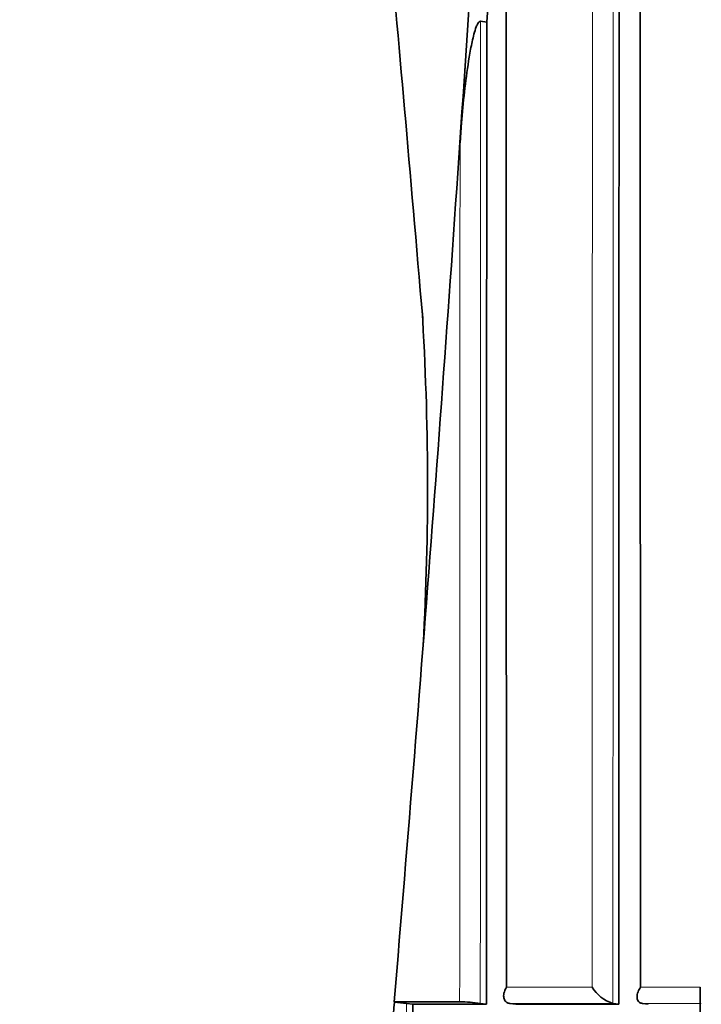
# Model space of a CAD drawing. Units: millimetres. Extents: x -367 to 1405, y 11 to 1164.
# Drawn here: x 359 to 364, y 282 to 289 of the extents above; entities that cross this region are included whole.
import ezdxf

# ---------------------------------------------------------------- set-up
doc = ezdxf.new("R2010")
doc.units = ezdxf.units.MM
doc.layers.add('DV7_Défaut', color=7, linetype='Continuous')
doc.layers.add('Défaut', color=7, linetype='Continuous')

# ---------------------------------------------------------------- blocks, each defined once
blk = doc.blocks.new('SE6')
at = {"layer": 'DV7_Défaut', "color": 7, "lineweight": 35}
for p, q in [((362.3666, 288.7355), (362.3118, 287.9035)), ((362.4924, 288.7194), (362.4505, 288.725)), ((362.3093, 282.1033), (361.8666, 282.1033)), ((361.8666, 282.1033), (361.8686, 282.1006)), ((361.993, 282.0866), (361.9509, 282.0922)), ((362.4896, 282.0864), (361.993, 282.0866)), ((362.4896, 282.0864), (362.4488, 282.092)), ((362.6479, 282.0919), (362.6477, 282.092)), ((362.6883, 282.0863), (362.6479, 282.0919)), ((363.3835, 282.086), (362.6883, 282.0863)), ((363.3447, 282.0918), (363.3445, 282.0918)), ((363.3835, 282.086), (363.3447, 282.0918)), ((363.5438, 282.0917), (363.5436, 282.0917)), ((363.5821, 282.086), (363.5438, 282.0917))]:
    blk.add_line(p, q, dxfattribs=at)
at = {"layer": 'DV7_Défaut', "color": 7, "lineweight": 18}
for p, q in [((363.2039, 282.2026), (362.6256, 282.2026)), ((363.933, 282.2026), (363.5309, 282.2026)), ((362.6477, 282.092), (363.3445, 282.0918)), ((363.5436, 282.0917), (363.9418, 282.0916))]:
    blk.add_line(p, q, dxfattribs=at)
at = {"layer": 'DV7_Défaut', "color": 7, "lineweight": 35}
for centre, radius, start, end in [((12.696, 311.8021), 350.4306, 356.225863, 356.760452), ((9.4935, 311.945), 353.7621, 356.235644, 356.572725), ((9.0907, 312.0336), 354.0433, 355.150503, 356.226882), ((342.939, 285.5792), 19.1535, 356.81382, 3.57735), ((363.4162, 282.3275), 0.2464, 210.44689, 253.07633), ((537.1277, 266.1327), 175.985, 174.79415, 174.999968), ((361.7511, 280.5425), 1.5625, 82.65364, 85.68608), ((362.2783, 280.8527), 1.251, 82.16614, 88.57877)]:
    blk.add_arc(centre, radius, start, end, dxfattribs=at)
for points, knots in [([(359.3666, 313.1033), (359.3539, 312.8771), (359.3279, 312.3961), (359.3828, 311.1465), (359.5717, 309.2449), (359.8673, 306.6217), (360.223, 303.6663), (360.6354, 300.2503), (361.0677, 296.5865), (361.4754, 292.9049), (361.8126, 289.5841), (361.9735, 287.7223), (362.0595, 286.72)], [0, 0, 0, 0, 0.023289, 0.058366, 0.138411, 0.241145, 0.356102, 0.4752, 0.630274, 0.772543, 0.89657, 1, 1, 1, 1]), ([(363.3871, 313.0844), (363.3881, 307.9295), (363.3885, 302.7689), (363.3876, 295.0222), (363.3871, 292.4387), (363.3857, 287.267), (363.3847, 284.6788), (363.3835, 282.086)], [0, 0, 0, 0, 0.5, 0.5, 0.75, 0.75, 1, 1, 1, 1]), ([(363.5309, 282.2026), (363.5307, 282.5855), (363.5306, 282.9683), (363.5305, 283.3509), (363.5303, 283.7524), (363.5302, 284.1537), (363.53, 284.5549), (363.5299, 284.9561), (363.5298, 285.3572), (363.5297, 285.7582), (363.5295, 286.1592), (363.5294, 286.5602), (363.5293, 286.961), (363.5292, 287.1614), (363.5292, 287.3618), (363.5291, 287.5622), (363.529, 287.963), (363.5289, 288.3637), (363.5288, 288.7643), (363.5287, 288.9646), (363.5287, 289.1649), (363.5286, 289.3652), (363.5285, 289.7657), (363.5284, 290.1662), (363.5284, 290.5666), (363.5283, 290.967), (363.5282, 291.3674), (363.5281, 291.7677), (363.5281, 291.9678), (363.528, 292.1679), (363.528, 292.368), (363.5279, 292.7683), (363.5278, 293.1685), (363.5278, 293.5686), (363.5277, 293.7687), (363.5277, 293.9687), (363.5277, 294.1688), (363.5276, 294.5688), (363.5276, 294.9689), (363.5275, 295.3689), (363.5275, 295.6874), (363.5274, 296.0058), (363.5274, 296.3243), (363.5273, 296.6427), (363.5273, 296.9611), (363.5273, 297.2795), (363.5273, 297.3795), (363.5273, 297.4794), (363.5272, 297.5794), (363.5272, 297.7793), (363.5272, 297.9792), (363.5272, 298.1791), (363.5272, 298.5789), (363.5271, 298.9787), (363.5271, 299.3784), (363.5271, 299.5783), (363.5271, 299.7782), (363.5271, 299.978), (363.5271, 300.3777), (363.5271, 300.7774), (363.5271, 301.177), (363.527, 301.5767), (363.527, 301.9763), (363.527, 302.3759), (363.527, 302.5757), (363.5271, 302.7754), (363.5271, 302.9752), (363.5271, 303.3748), (363.5271, 303.7743), (363.5271, 304.1738), (363.5271, 304.5733), (363.5271, 304.9727), (363.5271, 305.3722), (363.5271, 305.5719), (363.5272, 305.7716), (363.5272, 305.9713), (363.5272, 306.3707), (363.5272, 306.77), (363.5273, 307.1694), (363.5273, 307.369), (363.5273, 307.5687), (363.5273, 307.7683), (363.5274, 308.1676), (363.5274, 308.5669), (363.5274, 308.9661), (363.5275, 309.3654), (363.5275, 309.7646), (363.5276, 310.1637), (363.5276, 310.3633), (363.5276, 310.5629), (363.5277, 310.7625), (363.5277, 311.1616), (363.5278, 311.5607), (363.5278, 311.9597), (363.5279, 312.1592), (363.5279, 312.3587), (363.5279, 312.5582), (363.528, 312.7399), (363.528, 312.9216), (363.528, 313.1032), (363.528, 313.1032), (363.528, 313.1033), (363.528, 313.1033)], [0, 0, 0, 0, 0.037025, 0.037025, 0.037025, 0.07586, 0.07586, 0.07586, 0.114696, 0.114696, 0.114696, 0.153531, 0.153531, 0.153531, 0.172948, 0.172948, 0.172948, 0.211783, 0.211783, 0.211783, 0.2312, 0.2312, 0.2312, 0.270034, 0.270034, 0.270034, 0.308867, 0.308867, 0.308867, 0.328284, 0.328284, 0.328284, 0.367117, 0.367117, 0.367117, 0.386533, 0.386533, 0.386533, 0.425366, 0.425366, 0.425366, 0.456287, 0.456287, 0.456287, 0.487207, 0.487207, 0.487207, 0.496915, 0.496915, 0.496915, 0.516331, 0.516331, 0.516331, 0.555163, 0.555163, 0.555163, 0.57458, 0.57458, 0.57458, 0.613412, 0.613412, 0.613412, 0.652244, 0.652244, 0.652244, 0.67166, 0.67166, 0.67166, 0.710492, 0.710492, 0.710492, 0.749324, 0.749324, 0.749324, 0.76874, 0.76874, 0.76874, 0.807572, 0.807572, 0.807572, 0.826988, 0.826988, 0.826988, 0.86582, 0.86582, 0.86582, 0.904653, 0.904653, 0.904653, 0.924069, 0.924069, 0.924069, 0.962901, 0.962901, 0.962901, 0.982318, 0.982318, 0.982318, 0.999998, 0.999998, 0.999998, 1, 1, 1, 1]), ([(362.4505, 288.725), (362.4427, 288.726), (362.437, 288.7177), (362.4283, 288.7033), (362.4249, 288.6955), (362.4155, 288.6714), (362.4105, 288.6547), (362.397, 288.6043), (362.3898, 288.57), (362.3704, 288.4664), (362.3603, 288.3964), (362.3337, 288.1863), (362.3211, 288.0452), (362.3118, 287.9035)], [0, 0, 0, 0, 0.03125, 0.03125, 0.0625, 0.0625, 0.125, 0.125, 0.25, 0.25, 0.5, 0.5, 1, 1, 1, 1]), ([(362.4924, 288.7194), (362.4924, 288.7189), (362.4924, 288.7184), (362.4924, 288.718), (362.4923, 288.4465), (362.4922, 288.1727), (362.492, 287.6204), (362.4919, 287.332), (362.4917, 286.7901), (362.4916, 286.5165), (362.4914, 286.1021), (362.4914, 285.9634), (362.4912, 285.6845), (362.4912, 285.5388), (362.4909, 284.8629), (362.4907, 284.3101), (362.4903, 283.6043), (362.4903, 283.4749), (362.4902, 283.2018), (362.4901, 283.0644), (362.4899, 282.6496), (362.4898, 282.3697), (362.4896, 282.0864)], [0, 0, 0, 0, 0.000211, 0.000211, 0.000211, 0.125184, 0.125184, 0.250158, 0.250158, 0.375132, 0.375132, 0.437618, 0.437618, 0.500105, 0.500105, 0.750053, 0.750053, 0.812539, 0.812539, 0.875026, 0.875026, 1, 1, 1, 1]), ([(362.6477, 282.092), (362.6402, 282.093), (362.6334, 282.0954), (362.6278, 282.0989), (362.6222, 282.1023), (362.6177, 282.1068), (362.6144, 282.112), (362.61, 282.1188), (362.6075, 282.127), (362.6067, 282.1356), (362.6057, 282.1468), (362.6074, 282.159), (362.6112, 282.1711), (362.6144, 282.1811), (362.6189, 282.1912), (362.6247, 282.2011), (362.625, 282.2016), (362.6253, 282.2021), (362.6256, 282.2026)], [0, 0, 0, 0, 0.152981, 0.152981, 0.152981, 0.304958, 0.304958, 0.304958, 0.508939, 0.508939, 0.508939, 0.77363, 0.77363, 0.77363, 0.988918, 0.988918, 0.988918, 1, 1, 1, 1]), ([(363.5309, 282.2026), (363.5306, 282.2021), (363.5302, 282.2016), (363.5299, 282.2011), (363.5236, 282.1911), (363.5184, 282.1809), (363.5146, 282.1708), (363.51, 282.1586), (363.5074, 282.1464), (363.5076, 282.1352), (363.5078, 282.1267), (363.5095, 282.1185), (363.5133, 282.1117), (363.5161, 282.1066), (363.52, 282.1021), (363.5251, 282.0986), (363.5302, 282.0952), (363.5365, 282.0928), (363.5436, 282.0917)], [0, 0, 0, 0, 0.011015, 0.011015, 0.011015, 0.22906, 0.22906, 0.22906, 0.494709, 0.494709, 0.494709, 0.697939, 0.697939, 0.697939, 0.848459, 0.848459, 0.848459, 1, 1, 1, 1])]:
    blk.add_open_spline(points, degree=3, knots=knots, dxfattribs=at)
at = {"layer": 'DV7_Défaut', "color": 7, "lineweight": 18}
for points, knots in [([(363.207, 313.1033), (363.207, 313.1032), (363.207, 313.1032), (363.207, 313.1032), (363.207, 312.6308), (363.2071, 312.1584), (363.2072, 311.6859), (363.2072, 311.4864), (363.2073, 311.2868), (363.2073, 311.0872), (363.2073, 310.688), (363.2074, 310.2888), (363.2074, 309.8895), (363.2075, 309.4903), (363.2075, 309.091), (363.2076, 308.6917), (363.2076, 308.492), (363.2076, 308.2923), (363.2076, 308.0927), (363.2077, 307.6933), (363.2077, 307.294), (363.2078, 306.8946), (363.2078, 306.6949), (363.2078, 306.4952), (363.2078, 306.2955), (363.2078, 305.896), (363.2078, 305.4966), (363.2079, 305.0971), (363.2079, 304.6977), (363.2079, 304.2982), (363.2079, 303.8987), (363.2079, 303.6989), (363.2079, 303.4992), (363.2079, 303.2994), (363.2079, 302.8999), (363.2079, 302.5003), (363.2079, 302.1007), (363.2079, 301.7011), (363.2079, 301.3015), (363.2079, 300.9019), (363.2079, 300.7021), (363.2079, 300.5023), (363.2079, 300.3025), (363.2079, 299.9028), (363.2079, 299.5031), (363.2078, 299.1034), (363.2078, 298.9036), (363.2078, 298.7037), (363.2078, 298.5039), (363.2077, 298.1042), (363.2077, 297.7044), (363.2077, 297.3046), (363.2076, 296.9048), (363.2076, 296.505), (363.2075, 296.1052), (363.2075, 295.9053), (363.2075, 295.7053), (363.2075, 295.5054), (363.2074, 295.1055), (363.2073, 294.7056), (363.2073, 294.3057), (363.2073, 294.2057), (363.2072, 294.1057), (363.2072, 294.0057), (363.2072, 293.7057), (363.2071, 293.4057), (363.2071, 293.1057), (363.207, 292.8057), (363.2069, 292.5056), (363.2069, 292.2055), (363.2068, 292.0055), (363.2068, 291.8054), (363.2068, 291.6054), (363.2067, 291.2052), (363.2066, 290.805), (363.2065, 290.4048), (363.2064, 290.2046), (363.2064, 290.0045), (363.2063, 289.8043), (363.2062, 289.404), (363.2061, 289.0036), (363.206, 288.6032), (363.2059, 288.2027), (363.2058, 287.8022), (363.2057, 287.4016), (363.2056, 287.2014), (363.2055, 287.001), (363.2055, 286.8007), (363.2054, 286.4), (363.2052, 285.9993), (363.2051, 285.5985), (363.205, 285.3981), (363.205, 285.1976), (363.2049, 284.9972), (363.2048, 284.5963), (363.2046, 284.1953), (363.2045, 283.7942), (363.2043, 283.3931), (363.2042, 282.9919), (363.204, 282.5906), (363.204, 282.4613), (363.2039, 282.332), (363.2039, 282.2026)], [0, 0, 0, 0, 0.000001, 0.000001, 0.000001, 0.045958, 0.045958, 0.045958, 0.065371, 0.065371, 0.065371, 0.104196, 0.104196, 0.104196, 0.143021, 0.143021, 0.143021, 0.162434, 0.162434, 0.162434, 0.201259, 0.201259, 0.201259, 0.220671, 0.220671, 0.220671, 0.259496, 0.259496, 0.259496, 0.298321, 0.298321, 0.298321, 0.317734, 0.317734, 0.317734, 0.356559, 0.356559, 0.356559, 0.395384, 0.395384, 0.395384, 0.414796, 0.414796, 0.414796, 0.453621, 0.453621, 0.453621, 0.473034, 0.473034, 0.473034, 0.511859, 0.511859, 0.511859, 0.550684, 0.550684, 0.550684, 0.570097, 0.570097, 0.570097, 0.608922, 0.608922, 0.608922, 0.618629, 0.618629, 0.618629, 0.647748, 0.647748, 0.647748, 0.676868, 0.676868, 0.676868, 0.696281, 0.696281, 0.696281, 0.735107, 0.735107, 0.735107, 0.75452, 0.75452, 0.75452, 0.793347, 0.793347, 0.793347, 0.832175, 0.832175, 0.832175, 0.851588, 0.851588, 0.851588, 0.890416, 0.890416, 0.890416, 0.90983, 0.90983, 0.90983, 0.948659, 0.948659, 0.948659, 0.987488, 0.987488, 0.987488, 1, 1, 1, 1]), ([(363.3447, 282.0918), (363.3448, 282.259), (363.3448, 282.4262), (363.3449, 282.5934), (363.345, 282.9948), (363.3451, 283.3961), (363.3452, 283.7972), (363.3453, 284.1984), (363.3454, 284.5994), (363.3456, 285.0004), (363.3456, 285.2009), (363.3457, 285.4014), (363.3457, 285.6018), (363.3458, 286.0027), (363.3459, 286.4035), (363.346, 286.8042), (363.3461, 287.0046), (363.3461, 287.2049), (363.3462, 287.4052), (363.3462, 287.8059), (363.3463, 288.2064), (363.3464, 288.6069), (363.3465, 289.0074), (363.3466, 289.4078), (363.3467, 289.8082), (363.3467, 290.0084), (363.3467, 290.2085), (363.3468, 290.4087), (363.3468, 290.809), (363.3469, 291.2092), (363.347, 291.6094), (363.347, 291.8095), (363.347, 292.0096), (363.3471, 292.2097), (363.3471, 292.5098), (363.3472, 292.8099), (363.3472, 293.1099), (363.3472, 293.41), (363.3473, 293.71), (363.3473, 294.01), (363.3473, 294.11), (363.3474, 294.21), (363.3474, 294.31), (363.3474, 294.71), (363.3475, 295.1099), (363.3475, 295.5098), (363.3475, 295.7098), (363.3475, 295.9097), (363.3476, 296.1096), (363.3476, 296.5095), (363.3476, 296.9093), (363.3477, 297.3091), (363.3477, 297.7089), (363.3477, 298.1087), (363.3477, 298.5085), (363.3477, 298.7083), (363.3478, 298.9082), (363.3478, 299.108), (363.3478, 299.5078), (363.3478, 299.9074), (363.3478, 300.3071), (363.3478, 300.5069), (363.3478, 300.7068), (363.3478, 300.9066), (363.3478, 301.3062), (363.3478, 301.7058), (363.3478, 302.1054), (363.3479, 302.505), (363.3479, 302.9045), (363.3478, 303.3041), (363.3478, 303.5039), (363.3478, 303.7036), (363.3478, 303.9034), (363.3478, 304.3029), (363.3478, 304.7024), (363.3478, 305.1018), (363.3478, 305.5013), (363.3478, 305.9007), (363.3478, 306.3002), (363.3477, 306.4999), (363.3477, 306.6996), (363.3477, 306.8993), (363.3477, 307.2986), (363.3477, 307.698), (363.3477, 308.0973), (363.3476, 308.297), (363.3476, 308.4967), (363.3476, 308.6963), (363.3476, 309.0956), (363.3475, 309.4949), (363.3475, 309.8941), (363.3475, 310.2934), (363.3474, 310.6926), (363.3474, 311.0918), (363.3474, 311.2914), (363.3473, 311.4909), (363.3473, 311.6905), (363.3473, 312.1573), (363.3472, 312.624), (363.3472, 313.0907)], [0, 0, 0, 0, 0.016126, 0.016126, 0.016126, 0.054836, 0.054836, 0.054836, 0.093545, 0.093545, 0.093545, 0.112899, 0.112899, 0.112899, 0.151607, 0.151607, 0.151607, 0.170961, 0.170961, 0.170961, 0.209668, 0.209668, 0.209668, 0.248375, 0.248375, 0.248375, 0.267728, 0.267728, 0.267728, 0.306434, 0.306434, 0.306434, 0.325787, 0.325787, 0.325787, 0.354816, 0.354816, 0.354816, 0.383846, 0.383846, 0.383846, 0.393522, 0.393522, 0.393522, 0.432227, 0.432227, 0.432227, 0.45158, 0.45158, 0.45158, 0.490284, 0.490284, 0.490284, 0.528989, 0.528989, 0.528989, 0.548341, 0.548341, 0.548341, 0.587046, 0.587046, 0.587046, 0.606398, 0.606398, 0.606398, 0.645102, 0.645102, 0.645102, 0.683806, 0.683806, 0.683806, 0.703158, 0.703158, 0.703158, 0.741863, 0.741863, 0.741863, 0.780567, 0.780567, 0.780567, 0.799919, 0.799919, 0.799919, 0.838624, 0.838624, 0.838624, 0.857976, 0.857976, 0.857976, 0.896681, 0.896681, 0.896681, 0.935385, 0.935385, 0.935385, 0.954738, 0.954738, 0.954738, 1, 1, 1, 1]), ([(362.4488, 282.092), (362.4489, 282.2421), (362.4489, 282.3921), (362.449, 282.5422), (362.4491, 282.9425), (362.4492, 283.3427), (362.4493, 283.7428), (362.4494, 283.9429), (362.4495, 284.1429), (362.4495, 284.343), (362.4496, 284.543), (362.4496, 284.743), (362.4497, 284.943), (362.4497, 285.143), (362.4498, 285.3429), (362.4499, 285.5429), (362.4499, 285.6429), (362.4499, 285.7428), (362.4499, 285.8428), (362.45, 286.2427), (362.4502, 286.6425), (362.4503, 287.0422), (362.4503, 287.2421), (362.4503, 287.442), (362.4504, 287.6418), (362.4505, 288.0029), (362.4505, 288.3639), (362.4505, 288.725)], [0, 0, 0, 0, 0.067807, 0.067807, 0.067807, 0.248704, 0.248704, 0.248704, 0.339151, 0.339151, 0.339151, 0.429598, 0.429598, 0.429598, 0.520043, 0.520043, 0.520043, 0.565266, 0.565266, 0.565266, 0.746154, 0.746154, 0.746154, 0.836597, 0.836597, 0.836597, 1, 1, 1, 1]), ([(362.3118, 287.9035), (362.3117, 287.8143), (362.3117, 287.7251), (362.3117, 287.636), (362.3116, 287.4362), (362.3115, 287.2363), (362.3114, 287.0365), (362.3113, 286.6368), (362.3111, 286.2371), (362.311, 285.8373), (362.3109, 285.7373), (362.3109, 285.6373), (362.3108, 285.5374), (362.3108, 285.3375), (362.3107, 285.1375), (362.3106, 284.9376), (362.3105, 284.7376), (362.3104, 284.5377), (362.3103, 284.3377), (362.3103, 284.1377), (362.3102, 283.9377), (362.3101, 283.7377), (362.3099, 283.3376), (362.3097, 282.9375), (362.3095, 282.5372), (362.3095, 282.3926), (362.3094, 282.2479), (362.3093, 282.1033)], [0, 0, 0, 0, 0.046151, 0.046151, 0.046151, 0.149571, 0.149571, 0.149571, 0.356413, 0.356413, 0.356413, 0.408124, 0.408124, 0.408124, 0.511546, 0.511546, 0.511546, 0.61497, 0.61497, 0.61497, 0.718393, 0.718393, 0.718393, 0.925243, 0.925243, 0.925243, 1, 1, 1, 1])]:
    blk.add_open_spline(points, degree=3, knots=knots, dxfattribs=at)
at = {"layer": 'DV7_Défaut', "color": 7, "lineweight": 35}
for points in [[(362.6256, 282.2026), (362.6239, 285.7994), (362.622, 289.3883), (362.6219, 292.9765)], [(363.9372, 272.0037), (363.9349, 275.413), (363.9338, 278.8118), (363.933, 282.2026)], [(361.993, 282.0866), (361.9914, 278.7617), (361.9893, 275.4306), (361.9868, 272.0872)]]:
    blk.add_open_spline(points, degree=3, dxfattribs=at)
at = {"layer": 'DV7_Défaut', "color": 7, "lineweight": 18}
blk.add_open_spline([(361.9469, 272.0926), (361.9486, 275.436), (361.9518, 278.767), (361.9509, 282.0922)], degree=3, dxfattribs=at)

msp = doc.modelspace()

# ---------------------------------------------------------------- block references
at = {"layer": 'Défaut'}
msp.add_blockref('SE6', (0, 0), dxfattribs=at)

doc.saveas('drawing.dxf')
